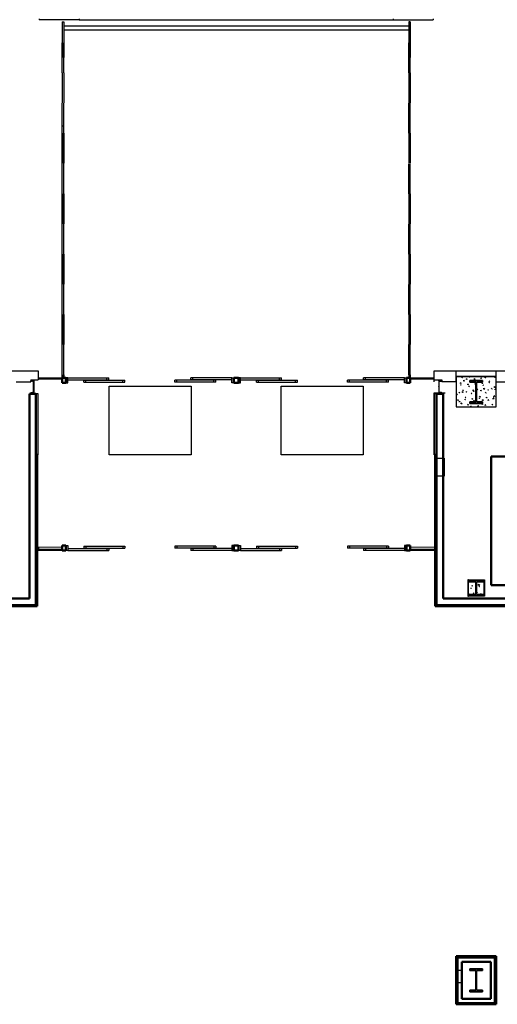
# Model space of a CAD drawing. Units: inches. Extents: x 0 to 32678, y 0 to 10775.
# Drawn here: x 20474 to 20952, y 6520 to 7504 of the extents above; entities that cross this region are included whole.
import ezdxf

# ---------------------------------------------------------------- set-up
doc = ezdxf.new("R2010")
doc.units = ezdxf.units.IN
doc.header["$MEASUREMENT"] = 0
doc.layers.add('G-AIRPORT', color=15, linetype='Continuous')

# ---------------------------------------------------------------- blocks, each defined once
blk = doc.blocks.new('KEYPLAN T3 lv1')
at = {"layer": 'G-AIRPORT'}
for p, q in [((20493.4, 7504.74, 30.01), (20493.4, 7504.01, 30.01)), ((20533.4, 7504.01, 30.01), (20493.4, 7504.01, 30.01)), ((20516.4, 7502.01, 30.01), (20517.9, 7502.01, 30.01)), ((20516.4, 7502.01, 30.01), (20516.4, 7466.13, 30.01)), ((20517.9, 7502.01, 30.01), (20517.9, 7466.13, 30.01)), ((20533.4, 7504.74, 30.01), (20533.4, 7504.01, 30.01)), ((20533.4, 7504.01, 30.01), (20847.42, 7504.01, 30.01)), ((20847.42, 7504.74, 30.01), (20847.42, 7504.01, 30.01)), ((20847.42, 7504.01, 30.01), (20887.42, 7504.01, 30.01)), ((20864.4, 7502.01, 30.01), (20862.9, 7502.01, 30.01)), ((20862.9, 7502.01, 30.01), (20862.9, 7466.13, 30.01)), ((20864.4, 7502.01, 30.01), (20864.4, 7466.13, 30.01)), ((20887.42, 7504.74, 30.01), (20887.42, 7504.01, 30.01)), ((20517.9, 7498.01, 30.01), (20862.9, 7498.01, 30.01)), ((20517.9, 7494.01, 30.01), (20862.89, 7494.01, 30.01)), ((20516.4, 7450.86, 0), (20516.4, 7480.86, 0)), ((20517.9, 7450.86, 0), (20517.9, 7480.86, 0)), ((20862.9, 7450.86, 0), (20862.9, 7480.86, 0)), ((20864.4, 7450.86, 0), (20864.4, 7480.86, 0)), ((20516.4, 7450.86, 0), (20516.4, 7420.86, 0)), ((20517.9, 7450.86, 0), (20517.9, 7420.86, 0)), ((20862.9, 7450.86, 0), (20862.9, 7420.86, 0)), ((20864.4, 7450.86, 0), (20864.4, 7420.86, 0)), ((20516.4, 7390.48, 0), (20516.4, 7420.48, 0)), ((20517.9, 7390.48, 0), (20517.9, 7420.48, 0)), ((20862.9, 7390.48, 0), (20862.9, 7420.48, 0)), ((20864.4, 7390.48, 0), (20864.4, 7420.48, 0)), ((20516.4, 7145.98, 0), (20516.4, 7398.01, 0)), ((20516.4, 7398.01), (20517.9, 7398.01)), ((20516.4, 7145.98, 0), (20516.4, 7396.51)), ((20516.4, 7390.48, 0), (20516.4, 7360.48, 0)), ((20517.9, 7145.98, 0), (20517.9, 7398.01, 0)), ((20517.9, 7145.98, 0), (20517.9, 7396.51)), ((20517.9, 7390.48, 0), (20517.9, 7360.48, 0)), ((20862.9, 7390.48, 0), (20862.9, 7360.48, 0)), ((20864.4, 7390.48, 0), (20864.4, 7360.48, 0)), ((20516.4, 7330.11, 0), (20516.4, 7360.11, 0)), ((20517.9, 7330.11, 0), (20517.9, 7360.11, 0)), ((20862.9, 7330.11, 0), (20862.9, 7360.11, 0)), ((20864.4, 7330.11, 0), (20864.4, 7360.11, 0)), ((20516.4, 7330.11, 0), (20516.4, 7300.11, 0)), ((20517.9, 7330.11, 0), (20517.9, 7300.11, 0)), ((20862.9, 7330.11, 0), (20862.9, 7300.11, 0)), ((20864.4, 7330.11, 0), (20864.4, 7300.11, 0)), ((20516.4, 7269.73, 0), (20516.4, 7299.73, 0)), ((20517.9, 7269.73, 0), (20517.9, 7299.73, 0)), ((20862.9, 7269.73, 0), (20862.9, 7299.73, 0)), ((20864.4, 7269.73, 0), (20864.4, 7299.73, 0)), ((20516.4, 7269.73, 0), (20516.4, 7239.73, 0)), ((20517.9, 7269.73, 0), (20517.9, 7239.73, 0)), ((20862.9, 7269.73, 0), (20862.9, 7239.73, 0)), ((20864.4, 7269.73, 0), (20864.4, 7239.73, 0)), ((20516.4, 7209.36, 0), (20516.4, 7239.36, 0)), ((20517.9, 7209.36, 0), (20517.9, 7239.36, 0)), ((20862.9, 7209.36, 0), (20862.9, 7239.36, 0)), ((20864.4, 7209.36, 0), (20864.4, 7239.36, 0)), ((20516.4, 7209.36, 0), (20516.4, 7179.36, 0)), ((20517.9, 7209.36, 0), (20517.9, 7179.36, 0)), ((20862.9, 7209.36, 0), (20862.9, 7179.36, 0)), ((20864.4, 7209.36, 0), (20864.4, 7179.36, 0)), ((20516.4, 7148.98, 0), (20516.4, 7179.36, 0)), ((20517.9, 7148.98, 0), (20517.9, 7179.36, 0)), ((20862.9, 7148.98, 0), (20862.9, 7179.36, 0)), ((20864.4, 7148.98, 0), (20864.4, 7179.36, 0)), ((19944.4, 7153.01, 0), (20492.4, 7153.01)), ((20484.85, 7144.01, -191), (20492.4, 7144.01, -191)), ((20484.85, 7144.01), (20484.85, 7142.01)), ((20492.4, 7153.01), (20492.4, 7144.01)), ((20492.4, 7145.98, 0), (20516.43, 7145.98, 0)), ((20492.4, 7144.98, 0), (20516.4, 7144.98, 0)), ((20516.4, 7148.98, 0), (20516.4, 7145.98, 0)), ((20517.9, 7148.98, 0), (20517.9, 7145.98, 0)), ((20522.14, 7145.98, 0), (20520.14, 7145.98, 0)), ((20520.14, 7145.98, 0), (20520.14, 7140.98, 0)), ((20522.14, 7145.98, 0), (20563.14, 7145.98, 0)), ((20522.14, 7143.98, 0), (20522.14, 7145.98, 0)), ((20522.14, 7140.98, 0), (20522.14, 7145.98, 0)), ((20522.14, 7143.98, 0), (20563.14, 7143.98, 0)), ((20561.14, 7143.98, 0), (20561.14, 7145.98, 0)), ((20563.14, 7143.98, 0), (20563.14, 7145.98, 0)), ((20686.14, 7145.98, 0), (20645.14, 7145.98, 0)), ((20645.14, 7143.98, 0), (20645.14, 7145.98, 0)), ((20686.14, 7143.98, 0), (20645.14, 7143.98, 0)), ((20647.14, 7143.98, 0), (20647.14, 7145.98, 0)), ((20686.14, 7143.98, 0), (20686.14, 7145.98, 0)), ((20686.14, 7140.98, 0), (20686.14, 7145.98, 0)), ((20686.14, 7145.98, 0), (20688.14, 7145.98, 0)), ((20688.14, 7145.98, 0), (20688.14, 7140.98, 0)), ((20694.65, 7145.98, 0), (20692.65, 7145.98, 0)), ((20692.65, 7145.98, 0), (20692.65, 7140.98, 0)), ((20694.65, 7145.98, 0), (20735.65, 7145.98, 0)), ((20694.65, 7143.98, 0), (20694.65, 7145.98, 0)), ((20694.65, 7140.98, 0), (20694.65, 7145.98, 0)), ((20694.65, 7143.98, 0), (20735.65, 7143.98, 0)), ((20733.65, 7143.98, 0), (20733.65, 7145.98, 0)), ((20735.65, 7143.98, 0), (20735.65, 7145.98, 0)), ((20858.65, 7145.98, 0), (20817.65, 7145.98, 0)), ((20817.65, 7143.98, 0), (20817.65, 7145.98, 0)), ((20858.65, 7143.98, 0), (20817.65, 7143.98, 0)), ((20819.65, 7143.98, 0), (20819.65, 7145.98, 0)), ((20858.65, 7143.98, 0), (20858.65, 7145.98, 0)), ((20858.65, 7140.98, 0), (20858.65, 7145.98, 0)), ((20858.65, 7145.98, 0), (20860.65, 7145.98, 0)), ((20860.65, 7145.98, 0), (20860.65, 7140.98, 0)), ((20862.9, 7148.98, 0), (20862.9, 7145.98, 0)), ((20864.18, 7145.98, 0), (20888.4, 7145.98, 0)), ((20864.39, 7144.98, 0), (20888.4, 7144.98, 0)), ((20864.4, 7148.98, 0), (20864.4, 7145.98, 0)), ((20888.4, 7142.03), (20888.4, 7153.01, 0)), ((20888.4, 7153.01, 0), (21436.4, 7153.01, 0)), ((20888.4, 7144.01), (20895.94, 7144.01)), ((20895.94, 7144.01), (20895.94, 7142.03)), ((20910.4, 7142.03), (20910.4, 7153.01, 0)), ((20910.4, 7147.88, 0), (20950.4, 7147.88, 0)), ((20950.4, 7147.01), (20910.4, 7147.01)), ((20910.4, 7147.01), (20910.4, 7117.01)), ((20916.2, 7146.14), (20916.31, 7146.77)), ((20916.8, 7146.2), (20916.2, 7146.15)), ((20916.8, 7146.2), (20916.31, 7146.77)), ((20921.29, 7144.83), (20920.59, 7145.09)), ((20920.79, 7144.48), (20920.59, 7145.09)), ((20921.29, 7144.83), (20920.79, 7144.49)), ((20923.37, 7146.77), (20923.41, 7147.01)), ((20923.97, 7146.83), (20923.37, 7146.77)), ((20923.97, 7146.83), (20923.82, 7147.01)), ((20928.63, 7144.42), (20928.74, 7145.37)), ((20929.52, 7144.56), (20928.63, 7144.42)), ((20929.52, 7144.56), (20928.74, 7145.37)), ((20935.66, 7145.63), (20934.96, 7145.89)), ((20935.16, 7145.28), (20934.96, 7145.89)), ((20935.66, 7145.63), (20935.16, 7145.29)), ((20939.3, 7146.07), (20939.41, 7147.01)), ((20940.19, 7146.21), (20939.3, 7146.08)), ((20940.19, 7146.21), (20939.43, 7147.01)), ((20950.03, 7146.43), (20949.33, 7146.7)), ((20949.53, 7146.09), (20949.33, 7146.69)), ((20950.03, 7146.43), (20949.54, 7146.09)), ((20950.4, 7142.01, 0), (20950.4, 7153.01, 0)), ((20950.4, 7117.01), (20950.4, 7147.01)), ((20470.4, 7142.01, 0), (20484.85, 7142.01, 0)), ((20485.22, 7142.7), (20484.91, 7143.01)), ((20485.64, 7142.63), (20485.26, 7143.01)), ((20486.49, 7142.49), (20485.97, 7143.01)), ((20486.91, 7142.42), (20486.32, 7143.01)), ((20487.9, 7142.14), (20487.03, 7143.01)), ((20487.9, 7142.5), (20487.38, 7143.01)), ((20487.9, 7141.44), (20487.51, 7141.82)), ((20487.9, 7141.08), (20487.51, 7141.47)), ((20487.9, 7140.38), (20487.51, 7140.76)), ((20487.9, 7140.02), (20487.51, 7140.41)), ((20487.9, 7139.32), (20487.51, 7139.7)), ((20487.9, 7138.96), (20487.51, 7139.35)), ((20487.9, 7138.25), (20487.51, 7138.64)), ((20487.9, 7137.9), (20487.51, 7138.29)), ((20487.9, 7137.19), (20487.51, 7137.58)), ((20487.9, 7136.84), (20487.51, 7137.23)), ((20487.9, 7136.13), (20487.51, 7136.52)), ((20487.9, 7135.78), (20487.51, 7136.17)), ((20487.9, 7135.07), (20487.51, 7135.46)), ((20487.9, 7134.72), (20487.51, 7135.11)), ((20487.9, 7134.01), (20487.51, 7134.4)), ((20487.9, 7133.66), (20487.51, 7134.05)), ((20520.14, 7140.98, 0), (20522.14, 7140.98, 0)), ((20538.14, 7143.73, 0), (20579.14, 7143.73, 0)), ((20538.14, 7141.73, 0), (20538.14, 7143.73, 0)), ((20538.14, 7141.73, 0), (20579.14, 7141.73, 0)), ((20540.14, 7141.73, 0), (20540.14, 7143.73, 0)), ((20563.39, 7137.75, 0), (20645.39, 7137.75, 0)), ((20563.39, 7069.01, 0), (20563.39, 7137.75, 0)), ((20577.14, 7141.73, 0), (20577.14, 7143.73, 0)), ((20579.14, 7141.73, 0), (20579.14, 7143.73, 0)), ((20670.14, 7143.73, 0), (20629.14, 7143.73, 0)), ((20629.14, 7141.73, 0), (20629.14, 7143.73, 0)), ((20670.14, 7141.73, 0), (20629.14, 7141.73, 0)), ((20631.14, 7141.73, 0), (20631.14, 7143.73, 0)), ((20645.39, 7137.75, 0), (20645.39, 7069.01, 0)), ((20668.14, 7141.73, 0), (20668.14, 7143.73, 0)), ((20670.14, 7141.73, 0), (20670.14, 7143.73, 0)), ((20688.14, 7140.98, 0), (20686.14, 7140.98, 0)), ((20692.65, 7140.98, 0), (20694.65, 7140.98, 0)), ((20710.65, 7143.73, 0), (20751.65, 7143.73, 0)), ((20710.65, 7141.73, 0), (20710.65, 7143.73, 0)), ((20710.65, 7141.73, 0), (20751.65, 7141.73, 0)), ((20712.65, 7141.73, 0), (20712.65, 7143.73, 0)), ((20735.4, 7137.75, 0), (20817.4, 7137.75, 0)), ((20735.4, 7069.01, 0), (20735.4, 7137.75, 0)), ((20749.65, 7141.73, 0), (20749.65, 7143.73, 0)), ((20751.65, 7141.73, 0), (20751.65, 7143.73, 0)), ((20842.65, 7143.73, 0), (20801.65, 7143.73, 0)), ((20801.65, 7141.73, 0), (20801.65, 7143.73, 0)), ((20842.65, 7141.73, 0), (20801.65, 7141.73, 0)), ((20803.65, 7141.73, 0), (20803.65, 7143.73, 0)), ((20817.4, 7137.75, 0), (20817.4, 7069.01, 0)), ((20840.65, 7141.73, 0), (20840.65, 7143.73, 0)), ((20842.65, 7141.73, 0), (20842.65, 7143.73, 0)), ((20860.65, 7140.98, 0), (20858.65, 7140.98, 0)), ((20893.5, 7142.34), (20892.9, 7142.95)), ((20893.32, 7142.17), (20892.9, 7142.59)), ((20893.28, 7141.5), (20892.9, 7141.89)), ((20893.28, 7141.15), (20892.9, 7141.53)), ((20893.28, 7140.44), (20892.9, 7140.83)), ((20893.28, 7140.09), (20892.9, 7140.47)), ((20893.28, 7139.38), (20892.9, 7139.77)), ((20893.28, 7139.03), (20892.9, 7139.41)), ((20893.28, 7138.32), (20892.9, 7138.7)), ((20893.28, 7137.96), (20892.9, 7138.35)), ((20893.28, 7137.26), (20892.9, 7137.64)), ((20893.28, 7136.9), (20892.9, 7137.29)), ((20893.28, 7136.2), (20892.9, 7136.58)), ((20893.28, 7135.84), (20892.9, 7136.23)), ((20893.28, 7135.14), (20892.9, 7135.52)), ((20893.28, 7134.78), (20892.9, 7135.17)), ((20893.28, 7134.08), (20892.9, 7134.46)), ((20893.28, 7133.72), (20892.9, 7134.11)), ((20894.1, 7142.46), (20893.54, 7143.01)), ((20894.4, 7142.51), (20893.89, 7143.01)), ((20895, 7142.61), (20894.6, 7143.01)), ((20895.31, 7142.66), (20894.96, 7143.01)), ((20895.89, 7142.78), (20895.66, 7143.01)), ((20910.4, 7142.03), (20895.94, 7142.03)), ((20915.32, 7140.8), (20914.62, 7141.07)), ((20914.82, 7140.46), (20914.62, 7141.06)), ((20914.81, 7138.62), (20914.92, 7139.25)), ((20915.41, 7138.68), (20914.81, 7138.62)), ((20915.32, 7140.8), (20914.82, 7140.46)), ((20915.41, 7138.68), (20914.93, 7139.25)), ((20917.95, 7142.76), (20918.07, 7143.71)), ((20918.85, 7142.9), (20917.96, 7142.77)), ((20918.85, 7142.9), (20918.07, 7143.72)), ((20921.98, 7139.25), (20922.1, 7139.87)), ((20922.58, 7139.3), (20921.98, 7139.25)), ((20922.58, 7139.3), (20922.1, 7139.88)), ((20923.72, 7137.57), (20923.02, 7137.84)), ((20923.22, 7137.23), (20923.02, 7137.84)), ((20923.72, 7137.57), (20923.23, 7137.24)), ((20929.69, 7141.6), (20928.99, 7141.87)), ((20929.19, 7141.26), (20928.99, 7141.86)), ((20929.15, 7139.87), (20929.27, 7140.5)), ((20929.75, 7139.93), (20929.16, 7139.88)), ((20929.69, 7141.6), (20929.2, 7141.26)), ((20929.75, 7139.93), (20929.27, 7140.51)), ((20931.63, 7134.01), (20931.42, 7134.61)), ((20932.13, 7134.35), (20931.43, 7134.62)), ((20932.13, 7134.35), (20931.63, 7134.01)), ((20936.33, 7140.5), (20936.44, 7141.13)), ((20936.93, 7140.56), (20936.33, 7140.51)), ((20936.93, 7140.56), (20936.44, 7141.13)), ((20937.87, 7138.46), (20937.39, 7138.64)), ((20937.45, 7138.46), (20937.39, 7138.64)), ((20937.97, 7134.68), (20938.08, 7135.62)), ((20938.87, 7134.82), (20937.98, 7134.68)), ((20938.87, 7134.82), (20938.09, 7135.63)), ((20942.11, 7133.61), (20942.23, 7134.23)), ((20942.71, 7133.67), (20942.23, 7134.24)), ((20944.06, 7142.4), (20943.36, 7142.67)), ((20943.56, 7142.06), (20943.36, 7142.66)), ((20943.5, 7141.13), (20943.61, 7141.76)), ((20943.76, 7141.16), (20943.5, 7141.13)), ((20944.06, 7142.4), (20943.57, 7142.07)), ((20943.76, 7141.59), (20943.62, 7141.76)), ((20946, 7134.81), (20945.79, 7135.41)), ((20946.5, 7135.15), (20945.8, 7135.42)), ((20946.5, 7135.15), (20946, 7134.81)), ((20948.65, 7136.33), (20948.76, 7137.28)), ((20949.54, 7136.47), (20948.65, 7136.34)), ((20949.54, 7136.47), (20948.76, 7137.29)), ((20949.28, 7134.23), (20949.4, 7134.86)), ((20949.88, 7134.29), (20949.29, 7134.24)), ((20949.88, 7134.29), (20949.4, 7134.87)), ((20950.4, 7142.01, 0), (21390.4, 7142.01, 0)), ((20485.24, 7131.01), (20484.98, 7131.28)), ((20485.6, 7131.01), (20485.28, 7131.33)), ((20486.3, 7131.01), (20485.88, 7131.43)), ((20486.66, 7131.01), (20486.19, 7131.48)), ((20487.36, 7131.01), (20486.79, 7131.58)), ((20487.72, 7131.01), (20487.09, 7131.63)), ((20487.9, 7131.54), (20487.5, 7131.93)), ((20487.9, 7132.95), (20487.51, 7133.34)), ((20487.9, 7132.6), (20487.51, 7132.98)), ((20487.9, 7131.89), (20487.51, 7132.28)), ((20492.4, 7069.01, 0), (20492.4, 7130.01)), ((20888.4, 7069.01, 0), (20888.4, 7131.01)), ((20888.4, 7131.01), (20899.4, 7131.01)), ((20893.28, 7133.01), (20892.9, 7133.4)), ((20893.28, 7132.66), (20892.9, 7133.05)), ((20893.29, 7131.95), (20892.9, 7132.34)), ((20893.87, 7131.01), (20892.9, 7131.99)), ((20893.17, 7131.01), (20892.9, 7131.28)), ((20894.23, 7131.01), (20893.59, 7131.65)), ((20894.93, 7131.01), (20894.44, 7131.51)), ((20895.29, 7131.01), (20894.86, 7131.44)), ((20895.94, 7131.06), (20895.71, 7131.3)), ((20911.29, 7129.18), (20911.08, 7129.78)), ((20911.79, 7129.52), (20911.09, 7129.79)), ((20911.79, 7129.52), (20911.29, 7129.19)), ((20912.03, 7123.58), (20912.15, 7124.2)), ((20912.63, 7123.63), (20912.15, 7124.21)), ((20913.42, 7131.1), (20913.54, 7131.72)), ((20914.02, 7131.16), (20913.42, 7131.1)), ((20914.02, 7131.16), (20913.54, 7131.73)), ((20916.63, 7131.36), (20916.74, 7132.31)), ((20917.52, 7131.51), (20916.63, 7131.37)), ((20917.52, 7131.51), (20916.74, 7132.32)), ((20917.75, 7133.55), (20917.05, 7133.82)), ((20917.25, 7133.21), (20917.05, 7133.81)), ((20917.75, 7133.55), (20917.26, 7133.21)), ((20919.21, 7124.2), (20919.32, 7124.83)), ((20919.81, 7124.26), (20919.21, 7124.21)), ((20919.81, 7124.26), (20919.32, 7124.84)), ((20920.19, 7126.3), (20919.49, 7126.56)), ((20919.69, 7125.95), (20919.49, 7126.56)), ((20920.19, 7126.3), (20919.69, 7125.96)), ((20920.59, 7131.72), (20920.71, 7132.35)), ((20921.19, 7131.78), (20920.6, 7131.73)), ((20921.19, 7131.78), (20920.71, 7132.36)), ((20925.66, 7129.98), (20925.45, 7130.58)), ((20926.16, 7130.32), (20925.46, 7130.59)), ((20926.16, 7130.32), (20925.66, 7129.99)), ((20926.38, 7124.83), (20926.49, 7125.46)), ((20926.98, 7124.89), (20926.38, 7124.84)), ((20926.98, 7124.89), (20926.5, 7125.46)), ((20927.3, 7133.02), (20927.41, 7133.97)), ((20928.19, 7133.16), (20927.3, 7133.03)), ((20928.19, 7133.16), (20927.41, 7133.98)), ((20927.77, 7132.35), (20927.88, 7132.98)), ((20928.37, 7132.41), (20927.77, 7132.36)), ((20928.37, 7132.41), (20927.88, 7132.98)), ((20933.55, 7125.46), (20933.67, 7126.08)), ((20934.15, 7125.52), (20933.55, 7125.46)), ((20934.15, 7125.52), (20933.67, 7126.09)), ((20934.56, 7127.1), (20933.86, 7127.37)), ((20934.06, 7126.76), (20933.86, 7127.36)), ((20934.56, 7127.1), (20934.06, 7126.76)), ((20934.94, 7132.98), (20935.05, 7133.61)), ((20935.54, 7133.04), (20934.94, 7132.99)), ((20935.54, 7133.04), (20935.06, 7133.61)), ((20936.65, 7123.28), (20936.76, 7124.23)), ((20937.54, 7123.42), (20936.76, 7124.23)), ((20940.53, 7131.12), (20939.83, 7131.39)), ((20940.03, 7130.78), (20939.83, 7131.39)), ((20940.53, 7131.12), (20940.03, 7130.79)), ((20940.72, 7126.09), (20940.84, 7126.71)), ((20941.32, 7126.14), (20940.73, 7126.09)), ((20941.32, 7126.14), (20940.84, 7126.72)), ((20942.71, 7133.67), (20942.11, 7133.61)), ((20947.32, 7124.93), (20947.43, 7125.88)), ((20948.21, 7125.08), (20947.32, 7124.94)), ((20948.21, 7125.08), (20947.43, 7125.89)), ((20947.9, 7126.71), (20948.01, 7127.34)), ((20948.5, 7126.77), (20947.9, 7126.72)), ((20948.5, 7126.77), (20948.01, 7127.35)), ((20948.93, 7127.9), (20948.23, 7128.17)), ((20948.43, 7127.56), (20948.23, 7128.16)), ((20948.93, 7127.9), (20948.43, 7127.56)), ((20910.4, 7117.01), (20950.4, 7117.01)), ((20912.63, 7123.63), (20912.04, 7123.58)), ((20914.22, 7122.27), (20913.52, 7122.54)), ((20913.72, 7121.93), (20913.52, 7122.53)), ((20914.22, 7122.27), (20913.72, 7121.93)), ((20915.3, 7119.97), (20915.41, 7120.92)), ((20916.2, 7120.11), (20915.31, 7119.97)), ((20916.2, 7120.11), (20915.42, 7120.92)), ((20917.88, 7117.01), (20917.93, 7117.31)), ((20918.19, 7117.01), (20917.94, 7117.31)), ((20922.62, 7119.04), (20921.92, 7119.31)), ((20922.12, 7118.7), (20921.92, 7119.31)), ((20922.62, 7119.04), (20922.12, 7118.71)), ((20924.99, 7117.31), (20925.11, 7117.93)), ((20925.59, 7117.37), (20924.99, 7117.31)), ((20925.59, 7117.37), (20925.11, 7117.94)), ((20926.04, 7122.13), (20926.09, 7122.57)), ((20926.52, 7122.13), (20926.09, 7122.58)), ((20928.59, 7123.07), (20927.89, 7123.34)), ((20928.09, 7122.73), (20927.89, 7123.33)), ((20928.59, 7123.07), (20928.09, 7122.74)), ((20932.16, 7117.94), (20932.28, 7118.56)), ((20932.76, 7117.99), (20932.17, 7117.94)), ((20932.76, 7117.99), (20932.28, 7118.57)), ((20936.49, 7119.5), (20936.34, 7119.94)), ((20936.99, 7119.85), (20936.49, 7119.51)), ((20937.54, 7123.42), (20936.65, 7123.28)), ((20936.99, 7119.85), (20936.74, 7119.94)), ((20939.34, 7118.56), (20939.45, 7119.19)), ((20939.94, 7118.62), (20939.34, 7118.57)), ((20939.94, 7118.62), (20939.45, 7119.2)), ((20942.96, 7123.87), (20942.26, 7124.14)), ((20942.46, 7123.53), (20942.26, 7124.13)), ((20942.96, 7123.87), (20942.46, 7123.54)), ((20946.51, 7119.19), (20946.62, 7119.82)), ((20947.11, 7119.25), (20946.51, 7119.2)), ((20947.11, 7119.25), (20946.63, 7119.82)), ((20645.39, 7069.01, 0), (20563.39, 7069.01, 0)), ((20817.4, 7069.01, 0), (20735.4, 7069.01, 0)), ((20889.4, 7047.88), (20889.4, 7065.88)), ((20889.4, 7065.88), (20898.4, 7065.88)), ((20898.4, 7065.88), (20898.4, 7047.88)), ((20898.4, 7047.88), (20889.4, 7047.88)), ((20520.14, 6973.51, 0), (20520.14, 6978.51, 0)), ((20520.14, 6978.51, 0), (20522.14, 6978.51, 0)), ((20522.14, 6978.51, 0), (20522.14, 6973.51, 0)), ((20538.14, 6977.76, 0), (20579.14, 6977.76, 0)), ((20538.14, 6977.76, 0), (20538.14, 6975.76, 0)), ((20540.14, 6977.76, 0), (20540.14, 6975.76, 0)), ((20577.14, 6977.76, 0), (20577.14, 6975.76, 0)), ((20579.14, 6977.76, 0), (20579.14, 6975.76, 0)), ((20670.14, 6977.76, 0), (20629.14, 6977.76, 0)), ((20629.14, 6977.76, 0), (20629.14, 6975.76, 0)), ((20631.14, 6977.76, 0), (20631.14, 6975.76, 0)), ((20668.14, 6977.76, 0), (20668.14, 6975.76, 0)), ((20670.14, 6977.76, 0), (20670.14, 6975.76, 0)), ((20686.14, 6978.51, 0), (20686.14, 6973.51, 0)), ((20688.14, 6978.51, 0), (20686.14, 6978.51, 0)), ((20688.14, 6973.51, 0), (20688.14, 6978.51, 0)), ((20692.65, 6973.51, 0), (20692.65, 6978.51, 0)), ((20692.65, 6978.51, 0), (20694.65, 6978.51, 0)), ((20694.65, 6978.51, 0), (20694.65, 6973.51, 0)), ((20710.65, 6977.76, 0), (20751.65, 6977.76, 0)), ((20710.65, 6977.76, 0), (20710.65, 6975.76, 0)), ((20712.65, 6977.76, 0), (20712.65, 6975.76, 0)), ((20749.65, 6977.76, 0), (20749.65, 6975.76, 0)), ((20751.65, 6977.76, 0), (20751.65, 6975.76, 0)), ((20842.65, 6977.76, 0), (20801.65, 6977.76, 0)), ((20801.65, 6977.76, 0), (20801.65, 6975.76, 0)), ((20803.65, 6977.76, 0), (20803.65, 6975.76, 0)), ((20840.65, 6977.76, 0), (20840.65, 6975.76, 0)), ((20842.65, 6977.76, 0), (20842.65, 6975.76, 0)), ((20858.65, 6978.51, 0), (20858.65, 6973.51, 0)), ((20860.65, 6978.51, 0), (20858.65, 6978.51, 0)), ((20860.65, 6973.51, 0), (20860.65, 6978.51, 0)), ((20522.14, 6973.51, 0), (20520.14, 6973.51, 0)), ((20522.14, 6975.51, 0), (20563.14, 6975.51, 0)), ((20522.14, 6975.51, 0), (20522.14, 6973.51, 0)), ((20522.14, 6973.51, 0), (20563.14, 6973.51, 0)), ((20538.14, 6975.76, 0), (20579.14, 6975.76, 0)), ((20561.14, 6975.51, 0), (20561.14, 6973.51, 0)), ((20563.14, 6975.51, 0), (20563.14, 6973.51, 0)), ((20670.14, 6975.76, 0), (20629.14, 6975.76, 0)), ((20686.14, 6975.51, 0), (20645.14, 6975.51, 0)), ((20645.14, 6975.51, 0), (20645.14, 6973.51, 0)), ((20686.14, 6973.51, 0), (20645.14, 6973.51, 0)), ((20647.14, 6975.51, 0), (20647.14, 6973.51, 0)), ((20686.14, 6975.51, 0), (20686.14, 6973.51, 0)), ((20686.14, 6973.51, 0), (20688.14, 6973.51, 0)), ((20694.65, 6973.51, 0), (20692.65, 6973.51, 0)), ((20694.65, 6975.51, 0), (20735.65, 6975.51, 0)), ((20694.65, 6975.51, 0), (20694.65, 6973.51, 0)), ((20694.65, 6973.51, 0), (20735.65, 6973.51, 0)), ((20710.65, 6975.76, 0), (20751.65, 6975.76, 0)), ((20733.65, 6975.51, 0), (20733.65, 6973.51, 0)), ((20735.65, 6975.51, 0), (20735.65, 6973.51, 0)), ((20842.65, 6975.76, 0), (20801.65, 6975.76, 0)), ((20858.65, 6975.51, 0), (20817.65, 6975.51, 0)), ((20817.65, 6975.51, 0), (20817.65, 6973.51, 0)), ((20858.65, 6973.51, 0), (20817.65, 6973.51, 0)), ((20819.65, 6975.51, 0), (20819.65, 6973.51, 0)), ((20858.65, 6975.51, 0), (20858.65, 6973.51, 0)), ((20858.65, 6973.51, 0), (20860.65, 6973.51, 0)), ((20922.54, 6944.25), (20922.04, 6944.25)), ((20922.04, 6944.25), (20922.04, 6927.77)), ((20922.54, 6943.75), (20922.54, 6944.25)), ((20922.54, 6927.77), (20922.54, 6943.75)), ((20926.06, 6938.15), (20926.54, 6938.72)), ((20926.06, 6938.15), (20926.65, 6938.09)), ((20926.66, 6938.09), (20926.54, 6938.71)), ((20932.14, 6939.1), (20932.92, 6939.91)), ((20932.14, 6939.1), (20933.03, 6938.96)), ((20933.03, 6938.96), (20932.92, 6939.91)), ((20933.23, 6937.52), (20933.71, 6938.09)), ((20933.23, 6937.52), (20933.83, 6937.47)), ((20933.28, 6939.23), (20933.98, 6939.5)), ((20933.28, 6939.23), (20933.77, 6938.89)), ((20933.83, 6937.46), (20933.71, 6938.09)), ((20933.78, 6938.89), (20933.98, 6939.49)), ((20938.25, 6943.75), (20938.25, 6944.25)), ((20938.25, 6944.25), (20938.75, 6944.25)), ((20938.25, 6927.77), (20938.25, 6943.75)), ((20938.75, 6944.25), (20938.75, 6927.77)), ((20922.04, 6927.77), (20922.54, 6927.77)), ((20923.13, 6929.71), (20923.58, 6930.17)), ((20923.63, 6929.71), (20923.58, 6930.16)), ((20924.87, 6936), (20925.57, 6936.27)), ((20924.87, 6936), (20925.37, 6935.67)), ((20925.37, 6935.66), (20925.58, 6936.27)), ((20927.44, 6930.62), (20927.92, 6931.2)), ((20927.44, 6930.62), (20928.04, 6930.57)), ((20928.04, 6930.57), (20927.93, 6931.19)), ((20930.84, 6931.98), (20931.54, 6932.25)), ((20930.84, 6931.98), (20931.34, 6931.64)), ((20931.34, 6931.64), (20931.55, 6932.24)), ((20934.62, 6930), (20935.1, 6930.57)), ((20934.62, 6930), (20935.21, 6929.94)), ((20935.22, 6929.94), (20935.1, 6930.56)), ((20938.75, 6927.77), (20938.25, 6927.77)), ((20916.39, 6553.94), (20910.39, 6553.94)), ((20910.39, 6553.94), (20910.39, 6541.94)), ((20916.39, 6541.94), (20916.39, 6553.94)), ((20910.39, 6541.94), (20916.39, 6541.94))]:
    blk.add_line(p, q, dxfattribs=at)
at = {"layer": 'G-AIRPORT', "linetype": 'Continuous', "lineweight": 50}
for p, q in [((20516.4, 7145.98, 0), (20516.4, 7140.98, 0)), ((20520.14, 7145.98, 0), (20516.4, 7145.98, 0)), ((20520.14, 7140.98, 0), (20520.14, 7145.98, 0)), ((20688.14, 7145.98, 0), (20688.14, 7140.98, 0)), ((20692.65, 7145.98, 0), (20688.14, 7145.98, 0)), ((20692.65, 7140.98, 0), (20692.65, 7145.98, 0)), ((20860.65, 7145.98, 0), (20860.65, 7140.98, 0)), ((20864.39, 7145.98, 0), (20860.65, 7145.98, 0)), ((20864.39, 7140.98, 0), (20864.39, 7145.98, 0)), ((20516.4, 7140.98, 0), (20520.14, 7140.98, 0)), ((20688.14, 7140.98, 0), (20692.65, 7140.98, 0)), ((20860.65, 7140.98, 0), (20864.39, 7140.98, 0)), ((20490.15, 7130.01), (20483.52, 7130.01)), ((20483.52, 7130.01), (20483.52, 7069.01)), ((20490.15, 7069.01), (20490.15, 7130.01)), ((20897.27, 7130.01), (20890.65, 7130.01)), ((20890.65, 7130.01), (20890.65, 7069.01)), ((20897.27, 7069.01), (20897.27, 7130.01)), ((20483.52, 7069.01), (20483.52, 6925.65)), ((20490.15, 7069.01), (20490.15, 6919.02)), ((20491.4, 7069.01), (20490.15, 7069.01)), ((20490.15, 6919.02), (20490.15, 7069.01)), ((20491.4, 6917.77), (20491.4, 7069.01)), ((20889.4, 7069.01), (20889.4, 6917.77)), ((20890.65, 7069.01), (20889.4, 7069.01)), ((20890.65, 6919.02), (20890.65, 7069.01)), ((20890.65, 7069.01), (20890.65, 6919.02)), ((20897.27, 6925.65), (20897.27, 7069.01)), ((20945.4, 7067.51), (20945.4, 6939.01)), ((21349.65, 7067.51), (20945.4, 7067.51)), ((20492.4, 6973.51), (20492.4, 6977.01)), ((20492.4, 6977.01), (20492.4, 6977.01)), ((20492.4, 6977.01), (20492.4, 6973.51)), ((20516.4, 6978.51, 0), (20516.4, 6973.51, 0)), ((20520.14, 6978.51, 0), (20516.4, 6978.51, 0)), ((20520.14, 6973.51, 0), (20520.14, 6978.51, 0)), ((20688.14, 6978.51, 0), (20688.14, 6973.51, 0)), ((20692.65, 6978.51, 0), (20688.14, 6978.51, 0)), ((20692.65, 6973.51, 0), (20692.65, 6978.51, 0)), ((20860.65, 6978.51, 0), (20860.65, 6973.51, 0)), ((20864.4, 6978.51, 0), (20860.65, 6978.51, 0)), ((20864.4, 6973.51, 0), (20864.4, 6978.51, 0)), ((20864.4, 6973.51, 0), (20864.4, 6977.01, 0)), ((20864.4, 6977.01, 0), (20864.4, 6977.01, 0)), ((20864.4, 6977.01, 0), (20864.4, 6973.51, 0)), ((20492.4, 6973.51), (20492.4, 6973.51)), ((20516.4, 6973.51, 0), (20520.14, 6973.51, 0)), ((20688.14, 6973.51, 0), (20692.65, 6973.51, 0)), ((20860.65, 6973.51, 0), (20864.4, 6973.51, 0)), ((20864.4, 6973.51, 0), (20864.4, 6973.51, 0)), ((20945.4, 6939.01), (20978.77, 6939.01)), ((20394.15, 6917.77), (20491.4, 6917.77)), ((20490.15, 6919.02), (20395.4, 6919.02)), ((20395.4, 6919.02), (20490.15, 6919.02)), ((20483.52, 6925.65), (20402.02, 6925.65)), ((20889.4, 6917.77), (20986.65, 6917.77)), ((20985.4, 6919.02), (20890.65, 6919.02)), ((20890.65, 6919.02), (20985.4, 6919.02)), ((20978.77, 6925.65), (20897.27, 6925.65)), ((20910.4, 6568.01), (20910.4, 6520.01)), ((20950.4, 6568.01), (20910.4, 6568.01)), ((20911.65, 6566.76), (20911.65, 6521.26)), ((20949.15, 6566.76), (20911.65, 6566.76)), ((20911.65, 6521.26), (20911.65, 6566.76)), ((20911.65, 6566.76), (20949.15, 6566.76)), ((20949.15, 6521.26), (20949.15, 6566.76)), ((20949.15, 6566.76), (20949.15, 6521.26)), ((20950.4, 6520.01), (20950.4, 6568.01)), ((20915.9, 6525.51), (20915.9, 6562.51)), ((20915.9, 6562.51), (20944.9, 6562.51)), ((20944.9, 6562.51), (20944.9, 6525.51)), ((20944.9, 6525.51), (20915.9, 6525.51)), ((20910.4, 6520.01), (20950.4, 6520.01)), ((20911.65, 6521.26), (20949.15, 6521.26)), ((20949.15, 6521.26), (20911.65, 6521.26))]:
    blk.add_line(p, q, dxfattribs=at)
at = {"layer": 'G-AIRPORT', "linetype": 'ByBlock'}
for p, q in [((20484.85, 7143.01), (20487.9, 7143.01)), ((20484.85, 7142.91), (20484.85, 7143.01)), ((20487.19, 7142.37), (20484.99, 7142.74)), ((20487.51, 7132.02), (20487.51, 7142)), ((20487.9, 7143.01), (20487.9, 7131.01)), ((20895.94, 7143.01), (20892.9, 7143.01)), ((20892.9, 7143.01), (20892.9, 7131.01)), ((20893.28, 7132.02), (20893.28, 7142)), ((20893.6, 7142.37), (20895.8, 7142.74)), ((20895.94, 7142.91), (20895.94, 7143.01)), ((20484.85, 7131.01), (20484.85, 7131.11)), ((20487.9, 7131.01), (20484.85, 7131.01)), ((20484.99, 7131.28), (20487.19, 7131.65)), ((20892.9, 7131.01), (20895.94, 7131.01)), ((20895.8, 7131.28), (20893.6, 7131.65)), ((20895.94, 7131.01), (20895.94, 7131.11))]:
    blk.add_line(p, q, dxfattribs=at)
at = {"layer": 'G-AIRPORT', "linetype": 'Continuous', "lineweight": 35}
for p, q in [((20936.68, 7143.52), (20924.11, 7143.52)), ((20924.11, 7143.52), (20924.11, 7141.89)), ((20924.11, 7141.89), (20929.94, 7141.89)), ((20929.94, 7141.89), (20929.94, 7122.12)), ((20930.85, 7122.12), (20930.85, 7141.89)), ((20930.85, 7141.89), (20936.68, 7141.89)), ((20936.68, 7141.89), (20936.68, 7143.52)), ((20929.94, 7122.12), (20924.11, 7122.12)), ((20924.11, 7122.12), (20924.11, 7120.49)), ((20924.11, 7120.49), (20936.68, 7120.49)), ((20936.68, 7122.12), (20930.85, 7122.12)), ((20936.68, 7120.49), (20936.68, 7122.12)), ((20938.25, 6943.75), (20922.54, 6943.75)), ((20922.54, 6943.75), (20922.54, 6942.31)), ((20922.54, 6942.31), (20929.95, 6942.31)), ((20929.95, 6942.31), (20929.95, 6929.71)), ((20930.84, 6929.71), (20930.84, 6942.31)), ((20930.84, 6942.31), (20938.25, 6942.31)), ((20938.25, 6942.31), (20938.25, 6943.75)), ((20929.95, 6929.71), (20922.54, 6929.71)), ((20922.54, 6929.71), (20922.54, 6928.27)), ((20922.54, 6928.27), (20938.25, 6928.27)), ((20938.25, 6929.71), (20930.84, 6929.71)), ((20938.25, 6928.27), (20938.25, 6929.71)), ((20936.68, 6555.52), (20924.11, 6555.52)), ((20924.11, 6555.52), (20924.11, 6553.89)), ((20924.11, 6553.89), (20929.94, 6553.89)), ((20929.94, 6553.89), (20929.94, 6534.12)), ((20930.85, 6534.12), (20930.85, 6553.89)), ((20930.85, 6553.89), (20936.68, 6553.89)), ((20936.68, 6553.89), (20936.68, 6555.52)), ((20929.94, 6534.12), (20924.11, 6534.12)), ((20924.11, 6534.12), (20924.11, 6532.49)), ((20936.68, 6534.12), (20930.85, 6534.12)), ((20936.68, 6532.49), (20936.68, 6534.12)), ((20924.11, 6532.49), (20936.68, 6532.49))]:
    blk.add_line(p, q, dxfattribs=at)
at = {"layer": 'G-AIRPORT', "linetype": 'Continuous', "lineweight": -3}
for p, q in [((20492.4, 7130.01, 0), (20490.15, 7130.01, 0)), ((20490.15, 7130.01, 0), (20490.15, 7069.01, 0)), ((20492.4, 7069.01, 0), (20492.4, 7130.01, 0)), ((20890.65, 7130.01), (20888.4, 7130.01)), ((20888.4, 7130.01), (20888.4, 7069.01)), ((20890.65, 7069.01), (20890.65, 7130.01)), ((20490.15, 7069.01, 0), (20492.4, 7069.01, 0)), ((20888.4, 7069.01), (20890.65, 7069.01))]:
    blk.add_line(p, q, dxfattribs=at)
at = {"layer": 'G-AIRPORT', "linetype": 'Continuous', "lineweight": 18}
for p, q in [((20516.4, 6977.01), (20492.4, 6977.01)), ((20888.4, 6977.01, 0), (20864.4, 6977.01, 0)), ((20516.4, 6973.51), (20492.4, 6973.51)), ((20888.4, 6973.51, 0), (20864.4, 6973.51, 0))]:
    blk.add_line(p, q, dxfattribs=at)
at = {"layer": 'G-AIRPORT', "linetype": 'Continuous', "lineweight": 25}
for p, q in [((20492.4, 6974.26), (20492.4, 6974.76)), ((20492.4, 6974.76), (20516.4, 6974.76)), ((20516.4, 6974.26), (20492.4, 6974.26)), ((20516.4, 6974.76), (20516.4, 6974.26)), ((20864.4, 6974.26, 0), (20864.4, 6974.76, 0)), ((20864.4, 6974.76, 0), (20888.4, 6974.76, 0)), ((20888.4, 6974.26, 0), (20864.4, 6974.26, 0)), ((20888.4, 6974.76, 0), (20888.4, 6974.26, 0))]:
    blk.add_line(p, q, dxfattribs=at)
at = {"layer": 'G-AIRPORT', "linetype": 'ByBlock'}
for centre, radius, start, end in [((20485.02, 7142.91), 0.17, 180, 260.5), ((20487.13, 7142), 0.38, 0, 80.5), ((20893.66, 7142), 0.38, 99.5, 180), ((20895.77, 7142.91), 0.17, 279.5, 0), ((20485.02, 7131.11), 0.17, 99.5, 180), ((20487.13, 7132.02), 0.38, 279.5, 360), ((20893.66, 7132.02), 0.38, 180, 260.5), ((20895.77, 7131.11), 0.17, 360, 80.5)]:
    blk.add_arc(centre, radius, start, end, dxfattribs=at)

msp = doc.modelspace()

# ---------------------------------------------------------------- block references
msp.add_blockref('KEYPLAN T3 lv1', (0, 0))

doc.saveas('drawing.dxf')
